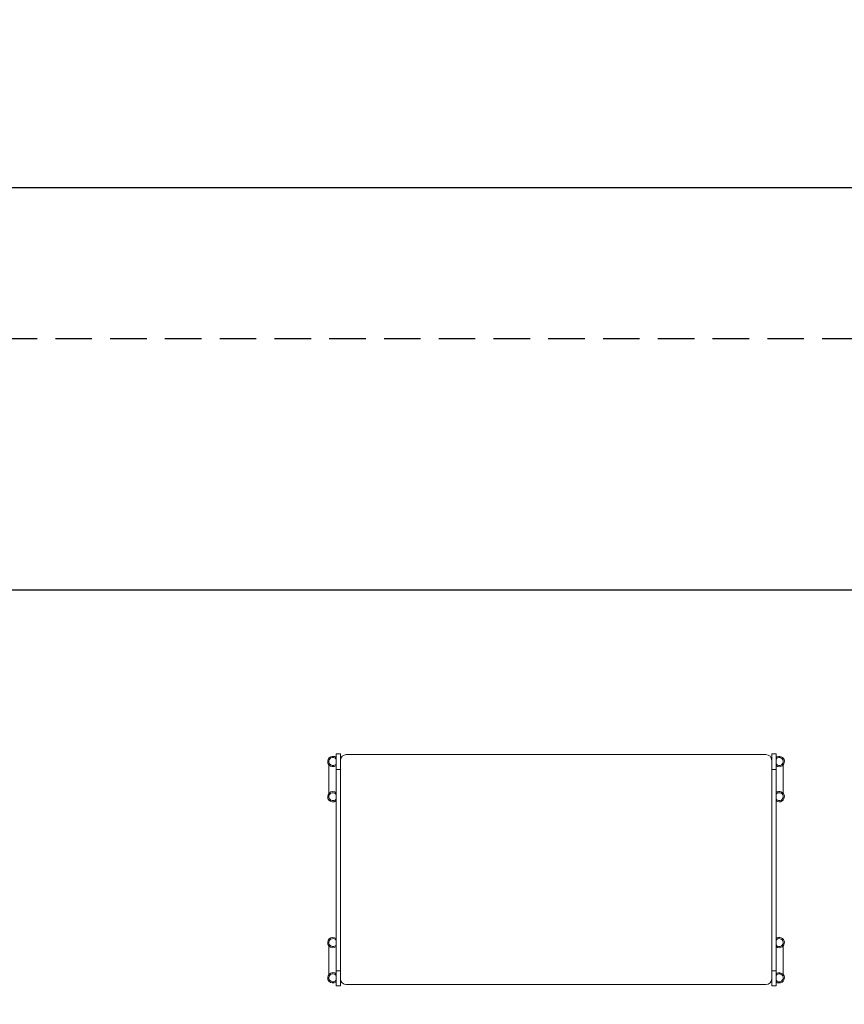
# Model space of a CAD drawing. Units: millimetres. Extents: x 0 to 175, y 17 to 122.
# Drawn here: x 50 to 79, y 47 to 81 of the extents above; entities that cross this region are included whole.
import ezdxf

# ---------------------------------------------------------------- set-up
doc = ezdxf.new("R2010")
doc.units = ezdxf.units.MM
doc.header["$PDSIZE"] = -1
doc.linetypes.add('HIDDEN', pattern=[1.905, 1.27, -0.635])
doc.styles.add('ROMANS', font='romans')
doc.dimstyles.new('ISO-25', dxfattribs={"dimtxt": 2.5, "dimasz": 2.5, "dimexe": 1.25, "dimexo": 0.625, "dimtad": 1, "dimlfac": 0.1, "dimtxsty": 'Standard', "dimcen": 2.5, "dimadec": 0, "dimazin": 0, "dimtfac": 1, "dimtmove": 0, "dimatfit": 3, "dimfxl": 0, "dimarcsym": 0})

# ---------------------------------------------------------------- blocks, each defined once
blk = doc.blocks.new('*D13')
at = {"color": 0, "lineweight": -2}
for p, q in [((15.027, 52.378), (15.027, 76.732)), ((155.962, 52.376), (155.962, 76.732)), ((17.527, 75.482), (153.462, 75.482))]:
    blk.add_line(p, q, dxfattribs=at)
at = {"color": 0}
for points in [[(17.527, 75.898), (17.527, 75.065), (15.027, 75.482)], [(153.462, 75.898), (153.462, 75.065), (155.962, 75.482)]]:
    blk.add_solid(points, dxfattribs=at)
at = {"layer": 'Defpoints', "color": 0}
for p in [(155.962, 75.482), (15.027, 51.753), (155.962, 51.751)]:
    blk.add_point(p, dxfattribs=at)
at = {"color": 0, "insert": (85.495, 77.595), "char_height": 2.5, "attachment_point": 5, "style": 'ROMANS'}
blk.add_mtext('14,1 m.', dxfattribs=at)
blk = doc.blocks.new('*D22')
at = {"color": 0, "lineweight": -2}
for p, q in [((30.027, 55.878), (30.027, 62.73)), ((145.963, 54.871), (145.963, 62.73)), ((143.463, 61.48), (32.527, 61.48))]:
    blk.add_line(p, q, dxfattribs=at)
at = {"color": 0}
for points in [[(32.527, 61.896), (32.527, 61.063), (30.027, 61.48)], [(143.463, 61.896), (143.463, 61.063), (145.963, 61.48)]]:
    blk.add_solid(points, dxfattribs=at)
at = {"layer": 'Defpoints', "color": 0}
for p in [(30.027, 61.48), (30.027, 55.253), (145.963, 54.246)]:
    blk.add_point(p, dxfattribs=at)
at = {"color": 0, "insert": (87.995, 63.593), "char_height": 2.5, "attachment_point": 5, "style": 'ROMANS'}
blk.add_mtext('11,6 m.', dxfattribs=at)

msp = doc.modelspace()

# ---------------------------------------------------------------- linework, layer by layer
at = {"linetype": 'Continuous', "lineweight": 15}
for p, q in [((61.357, 55.78), (61.207, 55.78)), ((61.207, 55.237), (61.207, 55.78)), ((61.357, 55.237), (61.357, 55.78)), ((61.384, 55.653), (61.357, 55.653)), ((76.157, 55.753), (61.557, 55.753)), ((76.357, 55.653), (76.33, 55.653)), ((76.507, 55.78), (76.357, 55.78)), ((76.357, 55.237), (76.357, 55.78)), ((76.507, 55.237), (76.507, 55.78)), ((60.957, 55.396), (60.957, 54.406)), ((61.195, 55.365), (61.207, 55.374)), ((61.207, 55.237), (61.357, 55.237)), ((61.207, 48.237), (61.207, 55.237)), ((61.357, 48.237), (61.357, 55.237)), ((76.507, 55.237), (76.357, 55.237)), ((76.357, 48.237), (76.357, 55.237)), ((76.507, 48.237), (76.507, 55.237)), ((76.757, 54.404), (76.757, 55.399)), ((61.195, 54.14), (61.207, 54.149)), ((60.957, 49.096), (60.957, 48.106)), ((61.195, 49.065), (61.207, 49.074)), ((76.757, 48.104), (76.757, 49.099)), ((61.207, 48.237), (61.357, 48.237)), ((61.207, 47.715), (61.207, 48.237)), ((61.357, 47.715), (61.357, 48.237)), ((76.507, 48.237), (76.357, 48.237)), ((76.357, 47.715), (76.357, 48.237)), ((76.507, 47.715), (76.507, 48.237)), ((61.195, 47.84), (61.207, 47.849)), ((61.207, 47.715), (61.357, 47.715)), ((61.357, 47.853), (61.384, 47.853)), ((61.557, 47.753), (76.157, 47.753)), ((76.33, 47.853), (76.357, 47.853)), ((76.357, 47.715), (76.507, 47.715))]:
    msp.add_line(p, q, dxfattribs=at)
at = {"linetype": 'HIDDEN'}
msp.add_lwpolyline([(155.963, 54.242, 0.395033), (146.626, 64.224, 0.236035), (134.627, 70.223), (30.027, 70.223, 0.414214), (15.027, 55.223), (15.027, 48.283, 0.414214), (30.027, 33.283), (134.627, 33.283, 0.235973), (146.624, 39.278, 0.394943), (155.962, 49.256), (155.963, 54.246)], format="xyb", dxfattribs=at)
at = {"linetype": 'Continuous', "lineweight": 15}
for centre, radius, start, end in [((61.093, 55.514), 0.18, 50.4056, 304.3197), ((61.093, 55.514), 0.139, 35.1138, 304.3197), ((61.557, 55.553), 0.2, 90, 180), ((76.157, 55.553), 0.2, 0, 90), ((76.618, 55.514), 0.18, 304.3197, 128.1931), ((76.618, 55.514), 0.139, 304.3197, 143.1964), ((61.093, 55.514), 0.139, 304.3197, 324.8862), ((76.618, 55.514), 0.139, 216.8036, 304.3197), ((76.618, 55.514), 0.18, 231.8069, 304.3197), ((61.093, 54.289), 0.18, 50.8254, 304.3197), ((76.618, 54.289), 0.18, 304.3197, 128.1931), ((61.093, 54.289), 0.139, 35.1138, 304.3197), ((61.093, 54.289), 0.139, 304.3197, 324.8862), ((76.618, 54.289), 0.139, 304.3197, 143.1964), ((76.618, 54.289), 0.139, 216.8036, 304.3197), ((76.618, 54.289), 0.18, 231.8069, 304.3197), ((61.093, 49.214), 0.18, 50.4056, 304.3197), ((61.093, 49.214), 0.139, 35.1138, 304.3197), ((76.618, 49.214), 0.18, 304.3197, 128.1931), ((76.618, 49.214), 0.139, 304.3197, 143.1964), ((61.093, 49.214), 0.139, 304.3197, 324.8862), ((76.618, 49.214), 0.139, 216.8036, 304.3197), ((76.618, 49.214), 0.18, 231.8069, 304.3197), ((61.093, 47.989), 0.18, 50.8254, 304.3197), ((61.093, 47.989), 0.139, 35.1138, 304.3197), ((76.618, 47.989), 0.18, 304.3197, 128.1931), ((76.618, 47.989), 0.139, 304.3197, 143.1964), ((61.093, 47.989), 0.139, 304.3197, 324.8862), ((61.557, 47.953), 0.2, 180, 270), ((76.157, 47.953), 0.2, 270, 0), ((76.618, 47.989), 0.139, 216.8036, 304.3197), ((76.618, 47.989), 0.18, 231.8069, 304.3197)]:
    msp.add_arc(centre, radius, start, end, dxfattribs=at)

# ---------------------------------------------------------------- dimensions: what is measured, and where the dimension line sits
for base, p1, p2, picture, middle in [((155.962, 75.482), (15.027, 51.753), (155.962, 51.751), '*D13', (85.495, 77.595)), ((30.027, 61.48), (145.963, 54.246), (30.027, 55.253), '*D22', (87.995, 63.593))]:
    dim = msp.add_linear_dim(base=base, p1=p1, p2=p2, dimstyle='ISO-25', override={"dimdec": 1, "dimpost": ' m.', "dimtxsty": 'ROMANS'})
    dim.commit()
    dim.dimension.update_dxf_attribs({"geometry": picture, "text_midpoint": middle})

doc.saveas('drawing.dxf')
